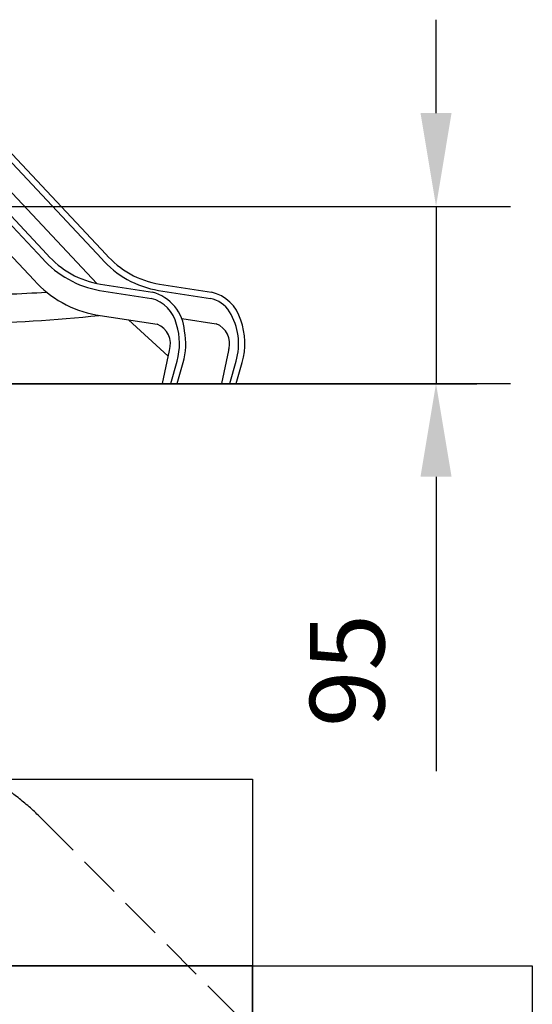
# Model space of a CAD drawing. Units: millimetres. Extents: x 51174 to 63571, y 44919 to 61987.
# Drawn here: x 60822 to 63571, y 56210 to 61485 of the extents above; entities that cross this region are included whole.
import ezdxf

# ---------------------------------------------------------------- set-up
doc = ezdxf.new("R2010")
doc.units = ezdxf.units.MM
doc.header["$LTSCALE"] = 100
doc.header["$PDMODE"] = 2
doc.header["$PDSIZE"] = 50
doc.linetypes.add('AM_DIN_F_W050', pattern=[6.25, 4.75, -1.5])
doc.linetypes.add('AM_DIN_F_W050x2', pattern=[3.125, 2.25, -0.875])
doc.layers.add('AM_3', color=6, linetype='AM_DIN_F_W050', lineweight=25)
doc.layers.add('AM_5', color=3, linetype='Continuous', lineweight=25)
doc.layers.add('Grass Mat', color=72, linetype='Continuous')
doc.styles.add('ARIAL', font='cour.ttf')
doc.dimstyles.new('AM_DIN$0', dxfattribs={"dimtxt": 2, "dimasz": 2.5, "dimexe": 2, "dimexo": 2, "dimgap": 1, "dimtad": 1, "dimdec": 0, "dimlfac": 0.1, "dimrnd": 5, "dimdsep": 46, "dimtxsty": 'ARIAL', "dimcen": 0, "dimclrd": 256, "dimclre": 256, "dimclrt": 2, "dimadec": 0, "dimazin": 2, "dimtp": 0.1, "dimtm": 0.1, "dimtfac": 0.71, "dimtdec": 0, "dimtmove": 0, "dimatfit": 3, "dimfxl": 1, "dimtfill": 1, "dimtfillclr": 256, "dimlwd": -1, "dimlwe": -1, "dimarcsym": 0})

# ---------------------------------------------------------------- blocks, each defined once
blk = doc.blocks.new('*D34')
at = {"layer": 'AM_5'}
for p, q in [((63054.8, 60985.1), (63054.8, 61485.1)), ((59798, 60485.1), (63454.8, 60485.1)), ((63054.8, 60485.1), (63054.8, 59536.6)), ((62383.5, 59536.6), (63454.8, 59536.6)), ((63054.8, 59036.6), (63054.8, 57460))]:
    blk.add_line(p, q, dxfattribs=at)
for points in [[(62971.5, 60985.1), (63138.1, 60985.1), (63054.8, 60485.1)], [(62971.5, 59036.6), (63138.1, 59036.6), (63054.8, 59536.6)]]:
    blk.add_solid(points, dxfattribs=at)
at = {"layer": 'Defpoints', "color": 0}
for p in [(59398, 60485.1), (61983.5, 59536.6), (63054.8, 59536.6)]:
    blk.add_point(p, dxfattribs=at)
at = {"layer": 'AM_5', "color": 3, "insert": (62630, 57998.3), "char_height": 400, "attachment_point": 5, "rotation": 90, "style": 'ARIAL', "bg_fill": 3, "box_fill_scale": 1.1, "bg_fill_color": 256, "bg_fill_true_color": 13158600, "bg_fill_transparency": 0}
blk.add_mtext('95', dxfattribs=at)

msp = doc.modelspace()

# ---------------------------------------------------------------- linework, layer by layer
at = {"color": 0, "extrusion": (0, 1, -2.22045e-16)}
for p, q in [((60051.9, 60991.6, 395.9), (60899.6, 60089.1, 395.9)), ((60368.9, 60994.1, 395.9), (61235.3, 60071.8, 395.9)), ((60244.2, 60950.9, 395.9), (60944.3, 60205.6, 395.9)), ((60268.9, 60973.8, 395.9), (60968.3, 60229.3, 395.9)), ((60560.6, 60950.9, 395.9), (61260.8, 60205.6, 395.9)), ((60585.3, 60973.8, 395.9), (61284.7, 60229.3, 395.9)), ((61250.7, 60034.7, 395.9), (61528.4, 59992.1, 395.9)), ((61254.7, 60068, 395.9), (61533.8, 60025.1, 395.9)), ((61567.2, 60034.7, 395.9), (61844.9, 59992.1, 395.9)), ((61571.1, 60068, 395.9), (61850.3, 60025.1, 395.9)), ((61230.9, 59903.7, 395.9), (61558.7, 59853.3, 395.9)), ((61405.4, 59876.9, 395.9), (61618.7, 59683.1, 395.9)), ((61588.4, 59536.6, 395.9), (61624.9, 59713.1, 395.9)), ((61906.7, 59536.6, 395.9), (61943.1, 59712.4, 395.9)), ((61943.1, 59712.4, 395.9), (61944.9, 59723, 395.9)), ((61632.1, 59536.6, 395.9), (61666.4, 59656.4, 395.9)), ((61667.1, 59536.6, 395.9), (61699.1, 59648.1, 395.9)), ((61948.5, 59536.6, 395.9), (61982.8, 59656.4, 395.9)), ((61983.5, 59536.6, 395.9), (62015.5, 59648.1, 395.9)), ((53945, 59536.6, 395.9), (63273.2, 59536.6, 395.9)), ((53945, 59534.6, 395.9), (63273.2, 59534.6, 395.9))]:
    msp.add_line(p, q, dxfattribs=at)
at = {"layer": 'AM_3', "linetype": 'AM_DIN_F_W050x2'}
msp.add_line((60949.5, 57195.9, 395.9), (62935.8, 55199.4, 395.9), dxfattribs=at)
msp.add_arc((59850.7, 56102.7, 395.9), 1550, 44.8528, 90, dxfattribs=at)
at = {"layer": 'Grass Mat'}
for points in [[(60571.1, 57417.2), (62071.1, 57417.2), (62071.1, 56417.2), (60571.1, 56417.2), (60571.1, 57417.2)], [(60571.1, 56417.2), (62071.1, 56417.2), (62071.1, 55417.2), (60571.1, 55417.2), (60571.1, 56417.2)], [(62071.1, 56417.2), (63571.1, 56417.2), (63571.1, 55417.2), (62071.1, 55417.2), (62071.1, 56417.2)]]:
    msp.add_lwpolyline(points, dxfattribs=at)

# ---------------------------------------------------------------- next in the draw order: dimensions: what is measured, and where the dimension line sits
at = {"layer": 'AM_5'}
dim = msp.add_linear_dim(base=(63054.8, 59536.6), p1=(59398, 60485.1), p2=(61983.5, 59536.6), angle=90, dimstyle='AM_DIN$0', override={"dimscale": 200, "dimclrt": 3, "dimtfill": 1, "dimtfillclr": 256}, dxfattribs=at)
dim.commit()
dim.dimension.update_dxf_attribs({"geometry": '*D34', "text_midpoint": (62630, 57998.3)})

# ---------------------------------------------------------------- next in the draw order: linework, layer by layer
at = {"color": 0, "extrusion": (0, 1, -2.22045e-16)}
msp.add_line((61691.7, 59884, 395.9), (61875.3, 59855.8, 395.9), dxfattribs=at)
at = {"color": 0}
for centre, radius, start, end in [((61343.6, 60561.2, 395.9), 534.7, 221.6974, 260.0033), ((61338.5, 60551.7, 395.9), 490.9, 221.0521, 260.3383), ((61652.8, 60548.3, 395.9), 520.7, 221.1645, 260.5362), ((61655, 60551.7, 395.9), 490.9, 221.0521, 260.3383), ((61341.7, 60490.2, 395.9), 596.9, 222.212, 259.3012), ((60546.6, 66224.2, 395.9), 6212.4, 269.94617, 273.87499), ((61478.9, 59808.7, 395.9), 189.9, 13.117, 75.1666), ((61474.5, 59799.9, 395.9), 232.9, 4.2361, 75.248), ((61810.9, 59834, 395.9), 161.7, 32.4275, 78.2137), ((61804.6, 59819.8, 395.9), 210.3, 15.3683, 77.4563), ((60546.3, 66170.7, 395.9), 6308.9, 269.94962, 276.38885), ((61663, 59748, 395.9), 332.8, 343.9349, 31.2561), ((61658.7, 59749.3, 395.9), 370.8, 344.1675, 19.908), ((61517.1, 59747.9, 395.9), 113.3, 342.0914, 68.4933), ((61335.5, 59749.8, 395.9), 343.9, 344.2391, 17.2554), ((61329.1, 59749.7, 395.9), 383.7, 344.6465, 10.1228), ((61833.6, 59749, 395.9), 114.7, 344.1777, 68.6974)]:
    msp.add_arc(centre, radius, start, end, dxfattribs=at)

doc.saveas('drawing.dxf')
